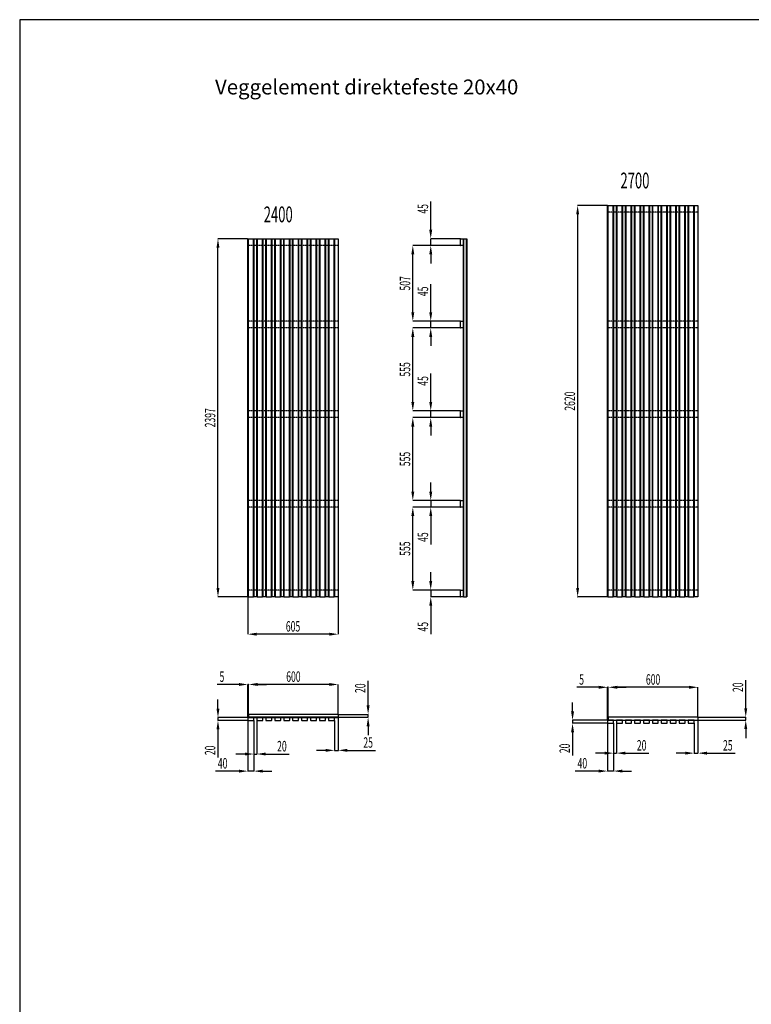
# Model space of a CAD drawing. Units: millimetres. Extents: x -736 to 18279, y -870 to 12312.
# Drawn here: x -736 to 4161, y 5721 to 12312 of the extents above; entities that cross this region are included whole.
import ezdxf
from ezdxf.xclip import XClip

# ---------------------------------------------------------------- set-up
doc = ezdxf.new("R2010")
doc.units = ezdxf.units.MM
doc.header["$LTSCALE"] = 0.5
doc.header["$MEASUREMENT"] = 0
doc.header["$XCLIPFRAME"] = 0
doc.linetypes.add('HIDDEN', pattern=[3.81, 2.54, -1.27])
doc.layers.add('812- Tittelfelt_ revideringsfelt bygning', color=7, linetype='Continuous')
doc.styles.add('GENERATED_STYLE_1', font='arial.ttf', dxfattribs={"height": 101})

# ---------------------------------------------------------------- blocks, each defined once
blk = doc.blocks.new('Drawing_2_4', base_point=(5460, 0))
at = {"linetype": 'Continuous'}
for points in [[(8758.4, 5008.6), (8778.4, 5008.6), (8768.4, 5068.6)], [(7775.1, 4905.6), (7785.1, 4845.6), (7795.1, 4905.6)], [(6351, 4785.6), (6371, 4785.6), (6361, 4845.6)], [(7655.1, 4740.6), (7675.1, 4740.6), (7665.1, 4800.6)], [(7775.1, 4740.6), (7795.1, 4740.6), (7785.1, 4800.6)], [(7655.1, 4353.6), (7665.1, 4293.6), (7675.1, 4353.6)], [(7775.1, 4353.6), (7785.1, 4293.6), (7795.1, 4353.6)], [(7655.1, 4188.6), (7675.1, 4188.6), (7665.1, 4248.6)], [(7775.1, 4188.6), (7795.1, 4188.6), (7785.1, 4248.6)], [(7655.1, 3753.6), (7665.1, 3693.6), (7675.1, 3753.6)], [(7775.1, 3753.6), (7785.1, 3693.6), (7795.1, 3753.6)], [(7655.1, 3588.6), (7675.1, 3588.6), (7665.1, 3648.6)], [(7775.1, 3588.6), (7795.1, 3588.6), (7785.1, 3648.6)], [(7655.1, 3153.6), (7665.1, 3093.6), (7675.1, 3153.6)], [(7775.1, 3153.6), (7785.1, 3093.6), (7795.1, 3153.6)], [(7655.1, 2988.6), (7675.1, 2988.6), (7665.1, 3048.6)], [(7775.1, 2988.6), (7795.1, 2988.6), (7785.1, 3048.6)], [(6351, 2508.6), (6361, 2448.6), (6371, 2508.6)], [(7655.1, 2553.6), (7665.1, 2493.6), (7675.1, 2553.6)], [(7775.1, 2553.6), (7785.1, 2493.6), (7795.1, 2553.6)], [(8758.4, 2508.6), (8768.4, 2448.6), (8778.4, 2508.6)], [(7775.1, 2388.6), (7795.1, 2388.6), (7785.1, 2448.6)], [(6621, 2208.5), (6561, 2198.5), (6621, 2188.5)], [(7106, 2208.5), (7106, 2188.5), (7166, 2198.5)], [(6501, 1872), (6501, 1852), (6561, 1862)], [(6626, 1872), (6566, 1862), (6626, 1852)], [(6626, 1872), (6566, 1862), (6626, 1852)], [(7106, 1872), (7106, 1852), (7166, 1862)], [(8908.4, 1853.1), (8908.4, 1833.1), (8968.4, 1843.1)], [(9033.4, 1853.1), (8973.4, 1843.1), (9033.4, 1833.1)], [(9513.4, 1853.1), (9513.4, 1833.1), (9573.4, 1843.1)], [(7356, 1722), (7366, 1662), (7376, 1722)], [(6351, 1701), (6361, 1641), (6371, 1701)], [(8724.3, 1682.1), (8734.3, 1622.1), (8744.3, 1682.1)], [(9883.4, 1703.1), (9893.4, 1643.1), (9903.4, 1703.1)], [(6351, 1561), (6371, 1561), (6361, 1621)], [(7356, 1582), (7376, 1582), (7366, 1642)], [(8724.3, 1542.1), (8744.3, 1542.1), (8734.3, 1602.1)], [(9883.4, 1563.1), (9903.4, 1563.1), (9893.4, 1623.1)], [(6541, 1406.4), (6541, 1386.4), (6601, 1396.4)], [(6681, 1406.4), (6621, 1396.4), (6681, 1386.4)], [(7081, 1431), (7081, 1411), (7141, 1421)], [(7226, 1431), (7166, 1421), (7226, 1411)], [(8948.2, 1412.3), (8948.2, 1392.3), (9008.2, 1402.3)], [(9088.2, 1412.3), (9028.2, 1402.3), (9088.2, 1392.3)], [(9488.4, 1412.1), (9488.4, 1392.1), (9548.4, 1402.1)], [(9633.4, 1412.1), (9573.4, 1402.1), (9633.4, 1392.1)], [(6501, 1291.9), (6501, 1271.9), (6561, 1281.9)], [(6661, 1291.9), (6601, 1281.9), (6661, 1271.9)], [(8908.4, 1292.1), (8908.4, 1272.1), (8968.4, 1282.1)], [(9068.4, 1292.1), (9008.4, 1282.1), (9068.4, 1272.1)]]:
    blk.add_hatch(color=256, dxfattribs=at).paths.add_polyline_path(points)
for p, q in [((7785.1, 4905.6), (7785.1, 5094.6)), ((8967.2, 5068.6), (8768.4, 5068.6)), ((8968.4, 2448.6), (8968.4, 5068.6)), ((8968.4, 5068.6), (8970.4, 5068.6)), ((8970.4, 5068.6), (8970.4, 2448.6)), ((8970.4, 5068.6), (9006.4, 5068.6)), ((9006.4, 2448.6), (9006.4, 5068.6)), ((9006.4, 5068.6), (9008.4, 5068.6)), ((9008.4, 5068.6), (9008.4, 2448.6)), ((9008.4, 5068.6), (9028.4, 5068.6)), ((9028.4, 2448.6), (9028.4, 5068.6)), ((9028.4, 5068.6), (9030.4, 5068.6)), ((9030.4, 5068.6), (9030.4, 2448.6)), ((9030.4, 5068.6), (9066.4, 5068.6)), ((9066.4, 2448.6), (9066.4, 5068.6)), ((9066.4, 5068.6), (9068.4, 5068.6)), ((9068.4, 5068.6), (9068.4, 2448.6)), ((9068.4, 5068.6), (9088.4, 5068.6)), ((9088.4, 2448.6), (9088.4, 5068.6)), ((9088.4, 5068.6), (9090.4, 5068.6)), ((9090.4, 5068.6), (9090.4, 2448.6)), ((9090.4, 5068.6), (9126.4, 5068.6)), ((9126.4, 2448.6), (9126.4, 5068.6)), ((9126.4, 5068.6), (9128.4, 5068.6)), ((9128.4, 5068.6), (9128.4, 2448.6)), ((9128.4, 5068.6), (9148.4, 5068.6)), ((9148.4, 2448.6), (9148.4, 5068.6)), ((9148.4, 5068.6), (9150.4, 5068.6)), ((9150.4, 5068.6), (9150.4, 2448.6)), ((9150.4, 5068.6), (9186.4, 5068.6)), ((9186.4, 2448.6), (9186.4, 5068.6)), ((9186.4, 5068.6), (9188.4, 5068.6)), ((9188.4, 5068.6), (9188.4, 2448.6)), ((9188.4, 5068.6), (9208.4, 5068.6)), ((9208.4, 2448.6), (9208.4, 5068.6)), ((9208.4, 5068.6), (9210.4, 5068.6)), ((9210.4, 5068.6), (9210.4, 2448.6)), ((9210.4, 5068.6), (9246.4, 5068.6)), ((9246.4, 2448.6), (9246.4, 5068.6)), ((9246.4, 5068.6), (9248.4, 5068.6)), ((9248.4, 5068.6), (9248.4, 2448.6)), ((9248.4, 5068.6), (9268.4, 5068.6)), ((9268.4, 2448.6), (9268.4, 5068.6)), ((9268.4, 5068.6), (9270.4, 5068.6)), ((9270.4, 5068.6), (9270.4, 2448.6)), ((9270.4, 5068.6), (9306.4, 5068.6)), ((9306.4, 2448.6), (9306.4, 5068.6)), ((9306.4, 5068.6), (9308.4, 5068.6)), ((9308.4, 5068.6), (9308.4, 2448.6)), ((9308.4, 5068.6), (9328.4, 5068.6)), ((9328.4, 2448.6), (9328.4, 5068.6)), ((9328.4, 5068.6), (9330.4, 5068.6)), ((9330.4, 5068.6), (9330.4, 2448.6)), ((9330.4, 5068.6), (9366.4, 5068.6)), ((9366.4, 2448.6), (9366.4, 5068.6)), ((9366.4, 5068.6), (9368.4, 5068.6)), ((9368.4, 5068.6), (9368.4, 2448.6)), ((9368.4, 5068.6), (9388.4, 5068.6)), ((9388.4, 2448.6), (9388.4, 5068.6)), ((9388.4, 5068.6), (9390.4, 5068.6)), ((9390.4, 5068.6), (9390.4, 2448.6)), ((9390.4, 5068.6), (9426.4, 5068.6)), ((9426.4, 2448.6), (9426.4, 5068.6)), ((9426.4, 5068.6), (9428.4, 5068.6)), ((9428.4, 5068.6), (9428.4, 2448.6)), ((9428.4, 5068.6), (9448.4, 5068.6)), ((9448.4, 2448.6), (9448.4, 5068.6)), ((9448.4, 5068.6), (9450.4, 5068.6)), ((9450.4, 5068.6), (9450.4, 2448.6)), ((9450.4, 5068.6), (9486.4, 5068.6)), ((9486.4, 2448.6), (9486.4, 5068.6)), ((9486.4, 5068.6), (9488.4, 5068.6)), ((9488.4, 5068.6), (9488.4, 2448.6)), ((9488.4, 5068.6), (9508.4, 5068.6)), ((9508.4, 2448.6), (9508.4, 5068.6)), ((9508.4, 5068.6), (9510.4, 5068.6)), ((9510.4, 5068.6), (9510.4, 2448.6)), ((9510.4, 5068.6), (9546.4, 5068.6)), ((9546.4, 2448.6), (9546.4, 5068.6)), ((9546.4, 5068.6), (9548.4, 5068.6)), ((9548.4, 5068.6), (9548.4, 2448.6)), ((9548.4, 5068.6), (9573.4, 5068.6)), ((9573.4, 5068.6), (9573.4, 2448.6)), ((8768.4, 5008.6), (8768.4, 2508.6)), ((6559.7, 4845.6), (6361, 4845.6)), ((6561, 2448.6), (6561, 4845.6)), ((6561, 4845.6), (6563, 4845.6)), ((6563, 4845.6), (6563, 2448.6)), ((6563, 4845.6), (6599, 4845.6)), ((6599, 2448.6), (6599, 4845.6)), ((6599, 4845.6), (6601, 4845.6)), ((6601, 4845.6), (6601, 2448.6)), ((6601, 4845.6), (6621, 4845.6)), ((6621, 2448.6), (6621, 4845.6)), ((6621, 4845.6), (6623, 4845.6)), ((6623, 4845.6), (6623, 2448.6)), ((6623, 4845.6), (6659, 4845.6)), ((6659, 2448.6), (6659, 4845.6)), ((6659, 4845.6), (6661, 4845.6)), ((6661, 4845.6), (6661, 2448.6)), ((6661, 4845.6), (6681, 4845.6)), ((6681, 2448.6), (6681, 4845.6)), ((6681, 4845.6), (6683, 4845.6)), ((6683, 4845.6), (6683, 2448.6)), ((6683, 4845.6), (6719, 4845.6)), ((6719, 2448.6), (6719, 4845.6)), ((6719, 4845.6), (6721, 4845.6)), ((6721, 4845.6), (6721, 2448.6)), ((6721, 4845.6), (6741, 4845.6)), ((6741, 2448.6), (6741, 4845.6)), ((6741, 4845.6), (6743, 4845.6)), ((6743, 4845.6), (6743, 2448.6)), ((6743, 4845.6), (6779, 4845.6)), ((6779, 2448.6), (6779, 4845.6)), ((6779, 4845.6), (6781, 4845.6)), ((6781, 4845.6), (6781, 2448.6)), ((6781, 4845.6), (6801, 4845.6)), ((6801, 2448.6), (6801, 4845.6)), ((6801, 4845.6), (6803, 4845.6)), ((6803, 4845.6), (6803, 2448.6)), ((6803, 4845.6), (6839, 4845.6)), ((6839, 2448.6), (6839, 4845.6)), ((6839, 4845.6), (6841, 4845.6)), ((6841, 4845.6), (6841, 2448.6)), ((6841, 4845.6), (6861, 4845.6)), ((6861, 2448.6), (6861, 4845.6)), ((6861, 4845.6), (6863, 4845.6)), ((6863, 4845.6), (6863, 2448.6)), ((6863, 4845.6), (6899, 4845.6)), ((6899, 2448.6), (6899, 4845.6)), ((6899, 4845.6), (6901, 4845.6)), ((6901, 4845.6), (6901, 2448.6)), ((6901, 4845.6), (6921, 4845.6)), ((6921, 2448.6), (6921, 4845.6)), ((6921, 4845.6), (6923, 4845.6)), ((6923, 4845.6), (6923, 2448.6)), ((6923, 4845.6), (6959, 4845.6)), ((6959, 2448.6), (6959, 4845.6)), ((6959, 4845.6), (6961, 4845.6)), ((6961, 4845.6), (6961, 2448.6)), ((6961, 4845.6), (6981, 4845.6)), ((6981, 2448.6), (6981, 4845.6)), ((6981, 4845.6), (6983, 4845.6)), ((6983, 4845.6), (6983, 2448.6)), ((6983, 4845.6), (7019, 4845.6)), ((7019, 2448.6), (7019, 4845.6)), ((7019, 4845.6), (7021, 4845.6)), ((7021, 4845.6), (7021, 2448.6)), ((7021, 4845.6), (7041, 4845.6)), ((7041, 2448.6), (7041, 4845.6)), ((7041, 4845.6), (7043, 4845.6)), ((7043, 4845.6), (7043, 2448.6)), ((7043, 4845.6), (7079, 4845.6)), ((7079, 2448.6), (7079, 4845.6)), ((7079, 4845.6), (7081, 4845.6)), ((7081, 4845.6), (7081, 2448.6)), ((7081, 4845.6), (7101, 4845.6)), ((7101, 2448.6), (7101, 4845.6)), ((7101, 4845.6), (7103, 4845.6)), ((7103, 4845.6), (7103, 2448.6)), ((7103, 4845.6), (7139, 4845.6)), ((7139, 2448.6), (7139, 4845.6)), ((7139, 4845.6), (7141, 4845.6)), ((7141, 4845.6), (7141, 2448.6)), ((7141, 4845.6), (7166, 4845.6)), ((7166, 4845.6), (7166, 2448.6)), ((7983.9, 4845.6), (7785.1, 4845.6)), ((7785.1, 4800.6), (7785.1, 4845.6)), ((7985.1, 4800.6), (7985.1, 4845.6)), ((7985.1, 4845.6), (8005.1, 4845.6)), ((8005.1, 4845.6), (8005.1, 4800.6)), ((8005.1, 2448.6), (8005.1, 4845.6)), ((8005.1, 4845.6), (8006.1, 4845.6)), ((8006.1, 4845.6), (8024.1, 4845.6)), ((8006.1, 2448.6), (8006.1, 4845.6)), ((8024.1, 2448.6), (8024.1, 4845.6)), ((8024.1, 4845.6), (8026.1, 4845.6)), ((8026.1, 4845.6), (8026.1, 2448.6)), ((6361, 2508.6), (6361, 4785.6)), ((7983.9, 4800.6), (7665.1, 4800.6)), ((7983.9, 4800.6), (7785.1, 4800.6)), ((8005.1, 4800.6), (7985.1, 4800.6)), ((7665.1, 4353.6), (7665.1, 4740.6)), ((7785.1, 4740.6), (7785.1, 4680.6)), ((7785.1, 4353.6), (7785.1, 4542.6)), ((7983.9, 4293.6), (7665.1, 4293.6)), ((7983.9, 4293.6), (7785.1, 4293.6)), ((7785.1, 4248.6), (7785.1, 4293.6)), ((7985.1, 4248.6), (7985.1, 4293.6)), ((7985.1, 4293.6), (8005.1, 4293.6)), ((8005.1, 4293.6), (8005.1, 4248.6)), ((7983.9, 4248.6), (7665.1, 4248.6)), ((7983.9, 4248.6), (7785.1, 4248.6)), ((8005.1, 4248.6), (7985.1, 4248.6)), ((7665.1, 3753.6), (7665.1, 4188.6)), ((7785.1, 4188.6), (7785.1, 4128.6)), ((7785.1, 3753.6), (7785.1, 3942.6)), ((7983.9, 3693.6), (7665.1, 3693.6)), ((7983.9, 3693.6), (7785.1, 3693.6)), ((7785.1, 3648.6), (7785.1, 3693.6)), ((7985.1, 3693.6), (8005.1, 3693.6)), ((7985.1, 3648.6), (7985.1, 3693.6)), ((8005.1, 3693.6), (8005.1, 3648.6)), ((7983.9, 3648.6), (7665.1, 3648.6)), ((7983.9, 3648.6), (7785.1, 3648.6)), ((8005.1, 3648.6), (7985.1, 3648.6)), ((7665.1, 3153.6), (7665.1, 3588.6)), ((7785.1, 3588.6), (7785.1, 3528.6)), ((7785.1, 3153.6), (7785.1, 3213.6)), ((7983.9, 3093.6), (7665.1, 3093.6)), ((7983.9, 3048.6), (7665.1, 3048.6)), ((7983.9, 3093.6), (7785.1, 3093.6)), ((7785.1, 3093.6), (7785.1, 3048.6)), ((7983.9, 3048.6), (7785.1, 3048.6)), ((7985.1, 3048.6), (7985.1, 3093.6)), ((7985.1, 3093.6), (8005.1, 3093.6)), ((8005.1, 3048.6), (7985.1, 3048.6)), ((8005.1, 3093.6), (8005.1, 3048.6)), ((7665.1, 2553.6), (7665.1, 2988.6)), ((7785.1, 2988.6), (7785.1, 2799.5)), ((7785.1, 2553.6), (7785.1, 2613.6)), ((6559.7, 2448.6), (6361, 2448.6)), ((6563, 2448.6), (6561, 2448.6)), ((6561, 2447.3), (6561, 2198.5)), ((6563, 2448.6), (6599, 2448.6)), ((6601, 2448.6), (6599, 2448.6)), ((6621, 2448.6), (6601, 2448.6)), ((6623, 2448.6), (6621, 2448.6)), ((6623, 2448.6), (6659, 2448.6)), ((6661, 2448.6), (6659, 2448.6)), ((6681, 2448.6), (6661, 2448.6)), ((6683, 2448.6), (6681, 2448.6)), ((6683, 2448.6), (6719, 2448.6)), ((6721, 2448.6), (6719, 2448.6)), ((6741, 2448.6), (6721, 2448.6)), ((6743, 2448.6), (6741, 2448.6)), ((6743, 2448.6), (6779, 2448.6)), ((6781, 2448.6), (6779, 2448.6)), ((6801, 2448.6), (6781, 2448.6)), ((6803, 2448.6), (6801, 2448.6)), ((6803, 2448.6), (6839, 2448.6)), ((6841, 2448.6), (6839, 2448.6)), ((6861, 2448.6), (6841, 2448.6)), ((6863, 2448.6), (6861, 2448.6)), ((6863, 2448.6), (6899, 2448.6)), ((6901, 2448.6), (6899, 2448.6)), ((6921, 2448.6), (6901, 2448.6)), ((6923, 2448.6), (6921, 2448.6)), ((6923, 2448.6), (6959, 2448.6)), ((6961, 2448.6), (6959, 2448.6)), ((6981, 2448.6), (6961, 2448.6)), ((6983, 2448.6), (6981, 2448.6)), ((6983, 2448.6), (7019, 2448.6)), ((7021, 2448.6), (7019, 2448.6)), ((7041, 2448.6), (7021, 2448.6)), ((7043, 2448.6), (7041, 2448.6)), ((7043, 2448.6), (7079, 2448.6)), ((7081, 2448.6), (7079, 2448.6)), ((7101, 2448.6), (7081, 2448.6)), ((7103, 2448.6), (7101, 2448.6)), ((7103, 2448.6), (7139, 2448.6)), ((7141, 2448.6), (7139, 2448.6)), ((7166, 2448.6), (7141, 2448.6)), ((7166, 2447.3), (7166, 2198.5)), ((7983.9, 2493.6), (7665.1, 2493.6)), ((7983.9, 2493.6), (7785.1, 2493.6)), ((7785.1, 2493.6), (7785.1, 2448.6)), ((7983.9, 2448.6), (7785.1, 2448.6)), ((7985.1, 2493.6), (8005.1, 2493.6)), ((7985.1, 2448.6), (7985.1, 2493.6)), ((8005.1, 2448.6), (7985.1, 2448.6)), ((8005.1, 2493.6), (8005.1, 2448.6)), ((8005.1, 2448.6), (8006.1, 2448.6)), ((8006.1, 2448.6), (8024.1, 2448.6)), ((8026.1, 2448.6), (8024.1, 2448.6)), ((8969.2, 2448.6), (8768.4, 2448.6)), ((8970.4, 2448.6), (8968.4, 2448.6)), ((8970.4, 2448.6), (9006.4, 2448.6)), ((9008.4, 2448.6), (9006.4, 2448.6)), ((9028.4, 2448.6), (9008.4, 2448.6)), ((9030.4, 2448.6), (9028.4, 2448.6)), ((9030.4, 2448.6), (9066.4, 2448.6)), ((9068.4, 2448.6), (9066.4, 2448.6)), ((9088.4, 2448.6), (9068.4, 2448.6)), ((9090.4, 2448.6), (9088.4, 2448.6)), ((9090.4, 2448.6), (9126.4, 2448.6)), ((9128.4, 2448.6), (9126.4, 2448.6)), ((9148.4, 2448.6), (9128.4, 2448.6)), ((9150.4, 2448.6), (9148.4, 2448.6)), ((9150.4, 2448.6), (9186.4, 2448.6)), ((9188.4, 2448.6), (9186.4, 2448.6)), ((9208.4, 2448.6), (9188.4, 2448.6)), ((9210.4, 2448.6), (9208.4, 2448.6)), ((9210.4, 2448.6), (9246.4, 2448.6)), ((9248.4, 2448.6), (9246.4, 2448.6)), ((9268.4, 2448.6), (9248.4, 2448.6)), ((9270.4, 2448.6), (9268.4, 2448.6)), ((9270.4, 2448.6), (9306.4, 2448.6)), ((9308.4, 2448.6), (9306.4, 2448.6)), ((9328.4, 2448.6), (9308.4, 2448.6)), ((9330.4, 2448.6), (9328.4, 2448.6)), ((9330.4, 2448.6), (9366.4, 2448.6)), ((9368.4, 2448.6), (9366.4, 2448.6)), ((9388.4, 2448.6), (9368.4, 2448.6)), ((9390.4, 2448.6), (9388.4, 2448.6)), ((9390.4, 2448.6), (9426.4, 2448.6)), ((9428.4, 2448.6), (9426.4, 2448.6)), ((9448.4, 2448.6), (9428.4, 2448.6)), ((9450.4, 2448.6), (9448.4, 2448.6)), ((9450.4, 2448.6), (9486.4, 2448.6)), ((9488.4, 2448.6), (9486.4, 2448.6)), ((9508.4, 2448.6), (9488.4, 2448.6)), ((9510.4, 2448.6), (9508.4, 2448.6)), ((9510.4, 2448.6), (9546.4, 2448.6)), ((9548.4, 2448.6), (9546.4, 2448.6)), ((9573.4, 2448.6), (9548.4, 2448.6)), ((7785.1, 2388.6), (7785.1, 2199.5)), ((7106, 2198.5), (6621, 2198.5)), ((6501, 1862), (6355.9, 1862)), ((6561, 1642.3), (6561, 1862)), ((6566, 1862), (6561, 1862)), ((6566, 1663.3), (6566, 1862)), ((6566, 1663.3), (6566, 1862)), ((7106, 1862), (6626, 1862)), ((6626, 1862), (6686, 1862)), ((7166, 1663.3), (7166, 1862)), ((7366, 1722), (7366, 1885.2)), ((9893.4, 1703.1), (9893.4, 1891.4)), ((8908.4, 1843.1), (8763.4, 1843.1)), ((8968.4, 1623.3), (8968.4, 1843.1)), ((8973.4, 1843.1), (8968.4, 1843.1)), ((8973.4, 1644.3), (8973.4, 1843.1)), ((8973.4, 1644.3), (8973.4, 1843.1)), ((9513.4, 1843.1), (9033.4, 1843.1)), ((9033.4, 1843.1), (9093.4, 1843.1)), ((9573.4, 1644.3), (9573.4, 1843.1)), ((6361, 1701), (6361, 1761)), ((8734.3, 1682.1), (8734.3, 1742.1)), ((7166, 1662), (6566, 1662)), ((6566, 1662), (6566, 1642)), ((7166, 1662), (7166, 1642)), ((7167.2, 1662), (7366, 1662)), ((7366, 1642), (7366, 1662)), ((6559.7, 1641), (6361, 1641)), ((6361, 1641), (6361, 1621)), ((6561.7, 1621), (6361, 1621)), ((6601, 1641), (6561, 1641)), ((6561, 1641), (6561, 1623)), ((6561, 1621.8), (6561, 1281.9)), ((6563, 1621), (6599, 1621)), ((7166, 1642), (6566, 1642)), ((6566, 1642), (6566, 1641)), ((6566, 1641), (7166, 1641)), ((6601, 1623), (6601, 1641)), ((6601, 1621.8), (6601, 1281.9)), ((6601, 1621.8), (6601, 1396.4)), ((6661, 1641), (6621, 1641)), ((6621, 1641), (6621, 1623)), ((6621, 1621.8), (6621, 1396.4)), ((6623, 1621), (6659, 1621)), ((6661, 1623), (6661, 1641)), ((6721, 1641), (6681, 1641)), ((6681, 1641), (6681, 1623)), ((6683, 1621), (6719, 1621)), ((6721, 1623), (6721, 1641)), ((6781, 1641), (6741, 1641)), ((6741, 1641), (6741, 1623)), ((6743, 1621), (6779, 1621)), ((6781, 1623), (6781, 1641)), ((6841, 1641), (6801, 1641)), ((6801, 1641), (6801, 1623)), ((6803, 1621), (6839, 1621)), ((6841, 1623), (6841, 1641)), ((6901, 1641), (6861, 1641)), ((6861, 1641), (6861, 1623)), ((6863, 1621), (6899, 1621)), ((6901, 1623), (6901, 1641)), ((6921, 1641), (6921, 1623)), ((6961, 1641), (6921, 1641)), ((6923, 1621), (6959, 1621)), ((6961, 1623), (6961, 1641)), ((7021, 1641), (6981, 1641)), ((6981, 1641), (6981, 1623)), ((6983, 1621), (7019, 1621)), ((7021, 1623), (7021, 1641)), ((7081, 1641), (7041, 1641)), ((7041, 1641), (7041, 1623)), ((7043, 1621), (7079, 1621)), ((7081, 1623), (7081, 1641)), ((7141, 1641), (7101, 1641)), ((7101, 1641), (7101, 1623)), ((7103, 1621), (7139, 1621)), ((7141, 1623), (7141, 1641)), ((7141, 1621.8), (7141, 1421)), ((7166, 1642), (7166, 1641)), ((7166, 1640.8), (7166, 1421)), ((7167.2, 1642), (7366, 1642)), ((7366, 1582), (7366, 1522)), ((8967.2, 1622.1), (8734.3, 1622.1)), ((8734.3, 1622.1), (8734.3, 1602.1)), ((8969.2, 1602.1), (8734.3, 1602.1)), ((9008.4, 1622.1), (8968.4, 1622.1)), ((8968.4, 1622.1), (8968.4, 1604.1)), ((8968.4, 1602.8), (8968.4, 1282.1)), ((8970.4, 1602.1), (9006.4, 1602.1)), ((8973.4, 1643.1), (8973.4, 1623.1)), ((9573.4, 1643.1), (8973.4, 1643.1)), ((8973.4, 1623.1), (9573.4, 1623.1)), ((8973.4, 1623.1), (8973.4, 1622.1)), ((8973.4, 1622.1), (9573.4, 1622.1)), ((9008.4, 1604.1), (9008.4, 1622.1)), ((9008.4, 1602.8), (9008.4, 1282.1)), ((9008.4, 1602.8), (9008.4, 1402.1)), ((9068.4, 1622.1), (9028.4, 1622.1)), ((9028.4, 1622.1), (9028.4, 1604.1)), ((9028.4, 1602.8), (9028.4, 1402.1)), ((9030.4, 1602.1), (9066.4, 1602.1)), ((9068.4, 1604.1), (9068.4, 1622.1)), ((9128.4, 1622.1), (9088.4, 1622.1)), ((9088.4, 1622.1), (9088.4, 1604.1)), ((9090.4, 1602.1), (9126.4, 1602.1)), ((9128.4, 1604.1), (9128.4, 1622.1)), ((9188.4, 1622.1), (9148.4, 1622.1)), ((9148.4, 1622.1), (9148.4, 1604.1)), ((9150.4, 1602.1), (9186.4, 1602.1)), ((9188.4, 1604.1), (9188.4, 1622.1)), ((9248.4, 1622.1), (9208.4, 1622.1)), ((9208.4, 1622.1), (9208.4, 1604.1)), ((9210.4, 1602.1), (9246.4, 1602.1)), ((9248.4, 1604.1), (9248.4, 1622.1)), ((9308.4, 1622.1), (9268.4, 1622.1)), ((9268.4, 1622.1), (9268.4, 1604.1)), ((9270.4, 1602.1), (9306.4, 1602.1)), ((9308.4, 1604.1), (9308.4, 1622.1)), ((9368.4, 1622.1), (9328.4, 1622.1)), ((9328.4, 1622.1), (9328.4, 1604.1)), ((9330.4, 1602.1), (9366.4, 1602.1)), ((9368.4, 1604.1), (9368.4, 1622.1)), ((9428.4, 1622.1), (9388.4, 1622.1)), ((9388.4, 1622.1), (9388.4, 1604.1)), ((9390.4, 1602.1), (9426.4, 1602.1)), ((9428.4, 1604.1), (9428.4, 1622.1)), ((9488.4, 1622.1), (9448.4, 1622.1)), ((9448.4, 1622.1), (9448.4, 1604.1)), ((9450.4, 1602.1), (9486.4, 1602.1)), ((9488.4, 1604.1), (9488.4, 1622.1)), ((9548.4, 1622.1), (9508.4, 1622.1)), ((9508.4, 1622.1), (9508.4, 1604.1)), ((9510.4, 1602.1), (9546.4, 1602.1)), ((9548.4, 1604.1), (9548.4, 1622.1)), ((9548.4, 1602.8), (9548.4, 1402.1)), ((9573.4, 1643.1), (9573.4, 1623.1)), ((9573.4, 1623.1), (9573.4, 1622.1)), ((9573.4, 1621.8), (9573.4, 1402.1)), ((9574.7, 1643.1), (9893.4, 1643.1)), ((9574.7, 1623.1), (9893.4, 1623.1)), ((9893.4, 1623.1), (9893.4, 1643.1)), ((6361, 1561), (6361, 1372.7)), ((8734.3, 1542.1), (8734.3, 1385.8)), ((9893.4, 1563.1), (9893.4, 1503.1)), ((6541, 1396.4), (6481, 1396.4)), ((6601, 1396.4), (6621, 1396.4)), ((6681, 1396.4), (6837.2, 1396.4)), ((7081, 1421), (7021, 1421)), ((7141, 1421), (7166, 1421)), ((7226, 1421), (7414.5, 1421)), ((8948.4, 1402.1), (8888.4, 1402.1)), ((9008.4, 1402.1), (9028.4, 1402.1)), ((9088.4, 1402.1), (9244.7, 1402.1)), ((9488.4, 1402.1), (9428.4, 1402.1)), ((9548.4, 1402.1), (9573.4, 1402.1)), ((9633.4, 1402.1), (9822, 1402.1)), ((6501, 1281.9), (6343.7, 1281.9)), ((6601, 1281.9), (6561, 1281.9)), ((6661, 1281.9), (6721, 1281.9)), ((8908.4, 1282.1), (8751.2, 1282.1)), ((9008.4, 1282.1), (8968.4, 1282.1)), ((9068.4, 1282.1), (9128.4, 1282.1))]:
    blk.add_line(p, q, dxfattribs=at)
at = {"linetype": 'HIDDEN'}
for p, q in [((8973.4, 2448.6), (8973.4, 5068.6)), ((9573.4, 5023.6), (8973.4, 5023.6)), ((6566, 2448.6), (6566, 4845.6)), ((8024.1, 4845.6), (8024.1, 2448.6)), ((7166, 4800.6), (6566, 4800.6)), ((7166, 4293.6), (6566, 4293.6)), ((9573.4, 4293.6), (8973.4, 4293.6)), ((7166, 4248.6), (6566, 4248.6)), ((9573.4, 4248.6), (8973.4, 4248.6)), ((7166, 3693.6), (6566, 3693.6)), ((9573.4, 3693.6), (8973.4, 3693.6)), ((7166, 3648.6), (6566, 3648.6)), ((9573.4, 3648.6), (8973.4, 3648.6)), ((7166, 3093.6), (6566, 3093.6)), ((7166, 3048.6), (6566, 3048.6)), ((9573.4, 3093.6), (8973.4, 3093.6)), ((9573.4, 3048.6), (8973.4, 3048.6)), ((7166, 2493.6), (6566, 2493.6)), ((9573.4, 2493.6), (8973.4, 2493.6))]:
    blk.add_line(p, q, dxfattribs=at)
at = {"linetype": 'Continuous'}
for centre, start, end in [((6563, 1623), 180, 270), ((6599, 1623), 270, 0), ((6623, 1623), 180, 270), ((6659, 1623), 270, 0), ((6683, 1623), 180, 270), ((6719, 1623), 270, 0), ((6743, 1623), 180, 270), ((6779, 1623), 270, 0), ((6803, 1623), 180, 270), ((6839, 1623), 270, 0), ((6863, 1623), 180, 270), ((6899, 1623), 270, 0), ((6923, 1623), 180, 270), ((6959, 1623), 270, 0), ((6983, 1623), 180, 270), ((7019, 1623), 270, 0), ((7043, 1623), 180, 270), ((7079, 1623), 270, 0), ((7103, 1623), 180, 270), ((7139, 1623), 270, 0), ((8970.4, 1604.1), 180, 270), ((9006.4, 1604.1), 270, 0), ((9030.4, 1604.1), 180, 270), ((9066.4, 1604.1), 270, 0), ((9090.4, 1604.1), 180, 270), ((9126.4, 1604.1), 270, 0), ((9150.4, 1604.1), 180, 270), ((9186.4, 1604.1), 270, 0), ((9210.4, 1604.1), 180, 270), ((9246.4, 1604.1), 270, 0), ((9270.4, 1604.1), 180, 270), ((9306.4, 1604.1), 270, 0), ((9330.4, 1604.1), 180, 270), ((9366.4, 1604.1), 270, 0), ((9390.4, 1604.1), 180, 270), ((9426.4, 1604.1), 270, 0), ((9450.4, 1604.1), 180, 270), ((9486.4, 1604.1), 270, 0), ((9510.4, 1604.1), 180, 270), ((9546.4, 1604.1), 270, 0)]:
    blk.add_arc(centre, 2, start, end, dxfattribs=at)
at = {"layer": 'Defpoints', "linetype": 'Continuous'}
for p, q in [((8968.4, 5068.6), (8969.4, 5068.6)), ((6361, 4845.6), (6362, 4845.6)), ((6561, 4845.6), (6562, 4845.6)), ((7785.1, 4845.6), (7786.1, 4845.6)), ((7985.1, 4845.6), (7986.1, 4845.6)), ((7665.1, 4800.6), (7666.1, 4800.6)), ((7985.1, 4800.6), (7986.1, 4800.6)), ((7985.1, 4800.6), (7986.1, 4800.6)), ((7785.1, 4293.6), (7786.1, 4293.6)), ((7985.1, 4293.6), (7986.1, 4293.6)), ((7985.1, 4293.6), (7986.1, 4293.6)), ((7665.1, 4248.6), (7666.1, 4248.6)), ((7985.1, 4248.6), (7986.1, 4248.6)), ((7985.1, 4248.6), (7986.1, 4248.6)), ((7785.1, 3693.6), (7786.1, 3693.6)), ((7985.1, 3693.6), (7986.1, 3693.6)), ((7985.1, 3693.6), (7986.1, 3693.6)), ((7665.1, 3648.6), (7666.1, 3648.6)), ((7985.1, 3648.6), (7986.1, 3648.6)), ((7985.1, 3648.6), (7986.1, 3648.6)), ((7665.1, 3048.6), (7666.1, 3048.6)), ((7785.1, 3093.6), (7786.1, 3093.6)), ((7985.1, 3093.6), (7986.1, 3093.6)), ((7985.1, 3093.6), (7986.1, 3093.6)), ((7985.1, 3048.6), (7986.1, 3048.6)), ((7985.1, 3048.6), (7986.1, 3048.6)), ((6561, 2448.6), (6562, 2448.6)), ((6561, 2448.6), (6562, 2448.6)), ((7166, 2448.6), (7167, 2448.6)), ((7785.1, 2493.6), (7786.1, 2493.6)), ((7985.1, 2493.6), (7986.1, 2493.6)), ((7985.1, 2493.6), (7986.1, 2493.6)), ((7985.1, 2448.6), (7986.1, 2448.6)), ((8768.4, 2448.6), (8769.4, 2448.6)), ((8970.4, 2448.6), (8971.4, 2448.6)), ((6561, 2198.5), (6562, 2198.5)), ((6561, 1862), (6562, 1862)), ((6566, 1862), (6567, 1862)), ((8968.4, 1843.1), (8969.4, 1843.1)), ((8973.4, 1843.1), (8974.4, 1843.1)), ((6566, 1662), (6567, 1662)), ((6566, 1662), (6567, 1662)), ((7166, 1662), (7167, 1662)), ((7166, 1662), (7167, 1662)), ((6361, 1641), (6362, 1641)), ((6561, 1641), (6562, 1641)), ((6561, 1641), (6562, 1641)), ((6561, 1623), (6562, 1623)), ((6563, 1621), (6564, 1621)), ((6601, 1623), (6602, 1623)), ((6601, 1623), (6602, 1623)), ((6621, 1623), (6622, 1623)), ((7141, 1623), (7142, 1623)), ((7166, 1642), (7167, 1642)), ((7166, 1642), (7167, 1642)), ((7366, 1642), (7367, 1642)), ((8734.3, 1622.1), (8735.3, 1622.1)), ((8968.4, 1622.1), (8969.4, 1622.1)), ((8968.4, 1622.1), (8969.4, 1622.1)), ((8968.4, 1604.1), (8969.4, 1604.1)), ((8970.4, 1602.1), (8971.4, 1602.1)), ((8973.4, 1643.1), (8974.4, 1643.1)), ((8973.4, 1643.1), (8974.4, 1643.1)), ((9008.4, 1604.1), (9009.4, 1604.1)), ((9008.4, 1604.1), (9009.4, 1604.1)), ((9028.4, 1604.1), (9029.4, 1604.1)), ((9548.4, 1604.1), (9549.4, 1604.1)), ((9573.4, 1643.1), (9574.4, 1643.1)), ((9573.4, 1643.1), (9574.4, 1643.1)), ((9573.4, 1623.1), (9574.4, 1623.1)), ((9573.4, 1623.1), (9574.4, 1623.1)), ((9893.4, 1623.1), (9894.4, 1623.1)), ((6621, 1396.4), (6622, 1396.4)), ((7166, 1421), (7167, 1421)), ((9028.4, 1402.1), (9029.4, 1402.1)), ((9548.4, 1402.1), (9549.4, 1402.1)), ((6601, 1281.9), (6602, 1281.9)), ((9008.4, 1282.1), (9009.4, 1282.1))]:
    blk.add_line(p, q, dxfattribs=at)
at = {"linetype": 'Continuous', "style": 'GENERATED_STYLE_1'}
for s, insert, char_height, attachment_point in [('\\A1;\\pxql;{\\W0.605;2700}', (9055, 5288.6), 105.833, 1), ('\\A1;\\pxql;{\\W0.605;2400}', (6667.5, 5061.7), 105.833, 1), ('\\A1;{\\W0.605000x;\\pqc;\\fArial|b0|i0|c0|p34;605}', (6863.5, 2286), 70, 2), ('\\A1;{\\W0.605000x;\\pqc;\\fArial|b0|i0|c0|p34;5}', (6387.5, 1949.3), 70, 2), ('\\A1;{\\W0.605000x;\\pqc;\\fArial|b0|i0|c0|p34;600}', (6866, 1949.5), 70, 2), ('\\A1;{\\W0.605000x;\\pqc;\\fArial|b0|i0|c0|p34;5}', (8795, 1930.4), 70, 2), ('\\A1;{\\W0.605000x;\\pqc;\\fArial|b0|i0|c0|p34;600}', (9273.4, 1930.5), 70, 2), ('\\A1;{\\W0.605000x;\\pqc;\\fArial|b0|i0|c0|p34;20}', (6789.1, 1483.9), 70, 2), ('\\A1;{\\W0.605000x;\\pqc;\\fArial|b0|i0|c0|p34;25}', (7366.2, 1508.5), 70, 2), ('\\A1;{\\W0.605000x;\\pqc;\\fArial|b0|i0|c0|p34;20}', (9196.6, 1489.5), 70, 2), ('\\A1;{\\W0.605000x;\\pqc;\\fArial|b0|i0|c0|p34;25}', (9773.6, 1489.5), 70, 2), ('\\A1;{\\W0.605000x;\\pqc;\\fArial|b0|i0|c0|p34;40}', (6392.3, 1369.3), 70, 2), ('\\A1;{\\W0.605000x;\\pqc;\\fArial|b0|i0|c0|p34;40}', (8799.8, 1369.5), 70, 2)]:
    blk.add_mtext(s, dxfattribs=dict(at, insert=insert, char_height=char_height, attachment_point=attachment_point))
at = {"linetype": 'Continuous', "char_height": 70, "attachment_point": 2, "rotation": 90, "style": 'GENERATED_STYLE_1'}
for s, insert in [('\\A1;{\\W0.605000x;\\pqc;\\fArial|b0|i0|c0|p34;45}', (7697.9, 5045.8)), ('\\A1;{\\W0.605000x;\\pqc;\\fArial|b0|i0|c0|p34;507}', (7577.7, 4547.1)), ('\\A1;{\\W0.605000x;\\pqc;\\fArial|b0|i0|c0|p34;45}', (7697.9, 4493.8)), ('\\A1;{\\W0.605000x;\\pqc;\\fArial|b0|i0|c0|p34;555}', (7577.9, 3971.1)), ('\\A1;{\\W0.605000x;\\pqc;\\fArial|b0|i0|c0|p34;45}', (7697.9, 3893.8)), ('\\A1;{\\W0.605000x;\\pqc;\\fArial|b0|i0|c0|p34;2620}', (8681, 3758.6)), ('\\A1;{\\W0.605000x;\\pqc;\\fArial|b0|i0|c0|p34;2397}', (6273.5, 3647.1)), ('\\A1;{\\W0.605000x;\\pqc;\\fArial|b0|i0|c0|p34;555}', (7577.9, 3371.1)), ('\\A1;{\\W0.605000x;\\pqc;\\fArial|b0|i0|c0|p34;45}', (7697.9, 2848.4)), ('\\A1;{\\W0.605000x;\\pqc;\\fArial|b0|i0|c0|p34;555}', (7577.9, 2771.1)), ('\\A1;{\\W0.605000x;\\pqc;\\fArial|b0|i0|c0|p34;45}', (7697.9, 2248.4)), ('\\A1;{\\W0.605000x;\\pqc;\\fArial|b0|i0|c0|p34;20}', (7278.5, 1837.1)), ('\\A1;{\\W0.605000x;\\pqc;\\fArial|b0|i0|c0|p34;20}', (9806, 1843.3)), ('\\A1;{\\W0.605000x;\\pqc;\\fArial|b0|i0|c0|p34;20}', (6273.5, 1420.8)), ('\\A1;{\\W0.605000x;\\pqc;\\fArial|b0|i0|c0|p34;20}', (8646.8, 1434))]:
    blk.add_mtext(s, dxfattribs=dict(at, insert=insert))

msp = doc.modelspace()

# ---------------------------------------------------------------- linework, layer by layer
msp.add_lwpolyline([(-735.8, -870.4), (18279, -870.4), (18279, 12312.1), (-735.8, 12312.1)], close=True)

# ---------------------------------------------------------------- block references
at = {"linetype": 'Continuous'}
ref = msp.add_blockref('Drawing_2_4', (-309.8, 6000), dxfattribs=at)
XClip(ref).set_block_clipping_path([(5460, 0), (13860, 5940)])

# ---------------------------------------------------------------- texts
at = {"layer": '812- Tittelfelt_ revideringsfelt bygning', "linetype": 'Continuous', "insert": (571.7, 11911.7), "char_height": 100, "width": 2614.067, "attachment_point": 1, "line_spacing_factor": 1.074866, "style": 'GENERATED_STYLE_1'}
msp.add_mtext('\\A1;Veggelement direktefeste 20x40', dxfattribs=at)

doc.saveas('drawing.dxf')
